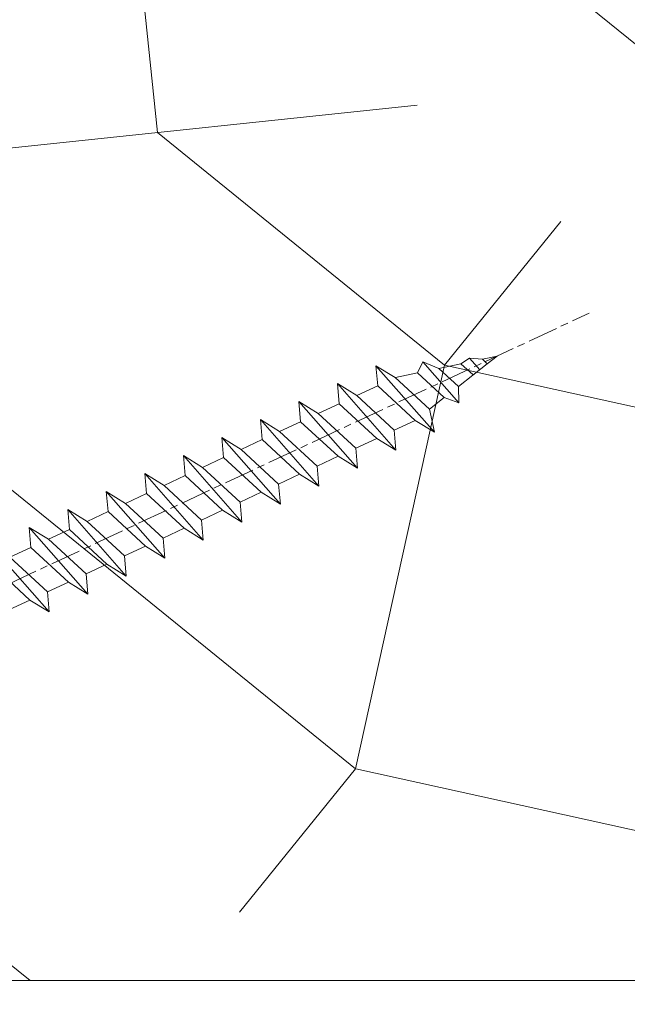
# Model space of a CAD drawing. Units: millimetres. Extents: x 0 to 440, y -14 to 617.
# Drawn here: x 173 to 185, y 440 to 459 of the extents above; entities that cross this region are included whole.
import ezdxf

# ---------------------------------------------------------------- set-up
doc = ezdxf.new("R2010")
doc.units = ezdxf.units.MM
doc.header["$PDMODE"] = 2
doc.header["$PDSIZE"] = 10
doc.linetypes.add('AM_ISO08W050', pattern=[18, 12, -1.5, 3, -1.5])
for name, color, linetype, lineweight in [('AEL-AM_7', 4, 'AM_ISO08W050', 18), ('AM_2', 6, 'Continuous', 20), ('AM_5', 3, 'Continuous', 20), ('Contour principale', 30, 'Continuous', 15), ('Contour secondaire', 5, 'Continuous', 9)]:
    doc.layers.add(name, color=color, linetype=linetype, lineweight=lineweight)
doc.styles.get("Standard").update_dxf_attribs({"font": 'arial.ttf'})
doc.dimstyles.new('MAL-ISO$0', dxfattribs={"dimtxt": 3, "dimasz": 3, "dimexe": 1, "dimexo": 1, "dimgap": 1.5, "dimtad": 1, "dimtxsty": 'Standard', "dimcen": 0, "dimclrd": 256, "dimclre": 256, "dimclrt": 3, "dimadec": 1, "dimazin": 2, "dimtp": 0.1, "dimtm": 0.1, "dimtfac": 0.71, "dimtmove": 0, "dimatfit": 3, "dimfxl": 1, "dimlwd": -1, "dimlwe": -1, "dimarcsym": 1})

# ---------------------------------------------------------------- blocks, each defined once
blk = doc.blocks.new('*D32')
at = {"layer": 'AM_5', "transparency": 16777216}
for p, q in [((57.13758360018971, 439.2625962155494), (57.13758360018971, 376.4657806449932)), ((382.1564624602834, 439.2626020846988), (382.1564624602834, 376.4657806449932)), ((379.1564624602834, 377.4657806449932), (60.13758360018971, 377.4657806449932))]:
    blk.add_line(p, q, dxfattribs=at)
for points in [[(60.13758360018971, 377.9657806449932), (60.13758360018971, 376.9657806449932), (57.13758360018971, 377.4657806449932)], [(379.1564624602834, 377.9657806449932), (379.1564624602834, 376.9657806449932), (382.1564624602834, 377.4657806449932)]]:
    blk.add_solid(points, dxfattribs=at)
at = {"layer": 'Defpoints', "color": 0, "transparency": 16777216}
for p in [(57.13758360018971, 440.2625962155494), (382.1564624602834, 440.2626020846988), (57.13758360018971, 377.4657806449932)]:
    blk.add_point(p, dxfattribs=at)
at = {"layer": 'AM_5', "color": 3, "transparency": 16777216, "insert": (219.6470230302365, 381.5878815999727), "char_height": 4, "attachment_point": 5}
blk.add_mtext('Largeur Fond de Feuillure = LS + LSF - 7 (1853)', dxfattribs=at)
blk = doc.blocks.new('*D38')
at = {"layer": 'AM_5', "transparency": 16777216}
for p, q in [((58.13758948028578, 439.26259624362), (58.13759032507575, 388.9671451745254)), ((222.6470230517526, 439.2625992266267), (222.6470234741476, 414.1148735821714)), ((222.6470237610341, 397.0347890130636), (222.6470238965426, 388.967147937716)), ((61.1375903082792, 389.967145224915), (219.6470238797461, 389.9671478873264))]:
    blk.add_line(p, q, dxfattribs=at)
for points in [[(61.13759029988093, 390.467145224915), (61.13759031667747, 389.467145224915), (58.1375903082792, 389.9671451745254)], [(219.6470238713478, 390.4671478873264), (219.6470238881443, 389.4671478873264), (222.6470238797461, 389.967147937716)]]:
    blk.add_solid(points, dxfattribs=at)
at = {"layer": 'Defpoints', "color": 0, "transparency": 16777216}
for p in [(58.13758946348923, 440.26259624362), (222.6470230349561, 440.2625992266267), (222.6470238797461, 389.967147937716)]:
    blk.add_point(p, dxfattribs=at)
at = {"layer": 'AM_5', "color": 3, "transparency": 16777216, "insert": (140.3923070250869, 394.0892475111003), "char_height": 4, "attachment_point": 5, "rotation": 9.623713195174826e-07}
blk.add_mtext('{\\fArial Black|b1|i0|c0|p34;\\C1;Largeur Service : LS (930)}', dxfattribs=at)
blk = doc.blocks.new('*D33')
at = {"layer": 'AM_5', "transparency": 16777216}
for p, q in [((94.12560915457293, 424.7745690387946), (94.12560802160924, 492.1173484825605)), ((345.1684377345829, 424.7745763520301), (345.1684366016192, 492.1173527060632)), ((97.12560803843307, 491.117348533032), (342.1684366184431, 491.1173526555917))]:
    blk.add_line(p, q, dxfattribs=at)
for points in [[(97.12560803002116, 491.617348533032), (97.12560804684499, 490.617348533032), (94.12560803843307, 491.1173484825605)], [(342.1684366100312, 491.6173526555917), (342.168436626855, 490.6173526555917), (345.1684366184431, 491.1173527060632)]]:
    blk.add_solid(points, dxfattribs=at)
at = {"layer": 'Defpoints', "color": 0, "transparency": 16777216}
for p in [(345.1684366336299, 491.1173526953895), (94.12560918450117, 423.7745690358839), (345.1684377645111, 423.7745763413565)]:
    blk.add_point(p, dxfattribs=at)
at = {"layer": 'AM_5', "color": 3, "transparency": 16777216, "insert": (220.2291099017281, 495.2394515590843), "char_height": 4, "attachment_point": 5, "rotation": 9.639346397879344e-07}
blk.add_mtext('Largeur passage Réel = LS + LSF - 155 (1705)', dxfattribs=at)
blk = doc.blocks.new('dtzb')
at = {"layer": 'AEL-AM_7', "color": 5}
blk.add_line((-26.88981661018624, -12.53892741162053), (444.7390526915697, 207.385226149152), dxfattribs=at)
at = {"layer": 'AM_2', "color": 5, "linetype": 'Continuous'}
for p, q in [((376.4956925260049, 183.6286440300428), (378.6566154994216, 187.9993868090351)), ((378.6566154994216, 187.9993868090351), (385.0198895540234, 185.4353318736794)), ((392.9074884914007, 171.7868636386374), (378.6566154994216, 187.9993868090351)), ((393.7649723990035, 187.288836057789), (397.247868022896, 189.4780350430774)), ((401.2586306417506, 184.915186014925), (397.247868022896, 189.4780350430774)), ((397.247868022896, 189.4780350430774), (402.289169427022, 189.0955239014256)), ((408.20600522311, 190.3495863383541), (402.289169427022, 189.0955239014256)), ((402.289169427022, 189.0955239014256), (404.2675887616497, 187.2688640558881)), ((408.20600522311, 190.3495863383541), (404.2675887616497, 187.2688640558881)), ((383.2822951963317, 160.1079671036241), (360.0653629759472, 186.5207385747017)), ((360.0653629759472, 186.5207385747017), (367.711782880142, 181.8109883424149)), ((360.7478983011242, 178.5636756328422), (360.0653629759472, 186.5207385747017)), ((393.7649723990035, 187.288836057789), (385.0198895540234, 185.4353318736794)), ((385.0198895540234, 185.4353318736794), (392.7726583052572, 178.2772582118305)), ((404.2675887616497, 187.2688640558881), (392.7726583052572, 178.2772582118305)), ((398.5936375158053, 182.8305655055119), (393.7649723990035, 187.288836057789)), ((367.711782880142, 181.8109883424149), (381.2777278442081, 169.2856523674818)), ((376.4956925260049, 183.6286440300428), (367.7506096810248, 181.7751398459332)), ((387.0987070594128, 173.8389596614543), (376.4956925260049, 183.6286440300428)), ((344.7714190706756, 179.389055408039), (352.4178389748704, 174.6793051757522)), ((345.4539544005092, 171.4319924655974), (344.7714190706756, 179.389055408039)), ((367.9883512910601, 152.9762839363793), (344.7714190706756, 179.389055408039)), ((360.7478983011242, 178.5636756328422), (352.4178389748704, 174.6793051757522)), ((375.6358752921369, 164.8177173353288), (360.7478983011242, 178.5636756328422)), ((392.7726583052572, 178.2772582118305), (392.9074884914007, 171.7868636386374)), ((352.6944073857885, 145.8446007694256), (329.477475165404, 172.2573722413763)), ((330.160010490581, 164.3003092989347), (329.477475165404, 172.2573722413763)), ((329.477475165404, 172.2573722413763), (337.1238950742554, 167.5476220087985)), ((352.4178389748704, 174.6793051757522), (367.3058159658831, 160.9333468785298)), ((387.0987070594128, 173.8389596614543), (381.2777278442081, 169.2856523674818)), ((387.0987070594128, 173.8389596614543), (392.9074884914007, 171.7868636386374)), ((345.4539544005092, 171.4319924655974), (337.1238950742554, 167.5476220087985)), ((360.3419313868653, 157.6860341686661), (345.4539544005092, 171.4319924655974)), ((381.2777278442081, 169.2856523674818), (383.2822951963317, 160.1079671036241)), ((314.1835312554758, 165.1256890738405), (321.8299511643272, 160.4159388421358)), ((314.8660665853095, 157.168626131981), (314.1835312554758, 165.1256890738405)), ((337.4004634805169, 138.7129176027629), (314.1835312554758, 165.1256890738405)), ((330.160010490581, 164.3003092989347), (321.8299511643272, 160.4159388421358)), ((345.0479874769371, 150.5543510017123), (330.160010490581, 164.3003092989347)), ((337.1238950742554, 167.5476220087985), (352.0118720606115, 153.8016637118671)), ((375.6358752921369, 164.8177173353288), (367.3058159658831, 160.9333468785298)), ((375.6093082586449, 164.8516808107634), (375.4625860471424, 164.7369112340057)), ((375.6358752921369, 164.8177173353288), (383.2822951963317, 160.1079671036241)), ((321.8299511643272, 160.4159388421358), (336.7179281506833, 146.6699805446224)), ((367.3058159658831, 160.9333468785298), (367.9883512910601, 152.9762839363793)), ((322.1065195752453, 131.5812344358092), (298.8895873548609, 157.9940059071778)), ((299.5721226800379, 150.0369429653183), (298.8895873548609, 157.9940059071778)), ((298.8895873548609, 157.9940059071778), (306.5360072590556, 153.2842556751821)), ((314.8660665853095, 157.168626131981), (306.5360072590556, 153.2842556751821)), ((329.7540435716655, 143.4226678350497), (314.8660665853095, 157.168626131981)), ((360.3419313868653, 157.6860341686661), (352.0118720606115, 153.8016637118671)), ((360.3419313868653, 157.6860341686661), (367.9883512910601, 152.9762839363793)), ((306.5360072590556, 153.2842556751821), (321.4239842454117, 139.5382973776686)), ((352.0118720606115, 153.8016637118671), (352.6944073857885, 145.8446007694256)), ((283.5956434495893, 150.862322740224), (291.242063353784, 146.1525725079373)), ((284.2781787747663, 142.9052597983646), (283.5956434495893, 150.862322740224)), ((306.8125756653171, 124.4495512691465), (283.5956434495893, 150.862322740224)), ((299.5721226800379, 150.0369429653183), (291.242063353784, 146.1525725079373)), ((314.4600996710506, 136.2909846680959), (299.5721226800379, 150.0369429653183)), ((345.0479874769371, 150.5543510017123), (336.7179281506833, 146.6699805446224)), ((345.0479874769371, 150.5543510017123), (352.6944073857885, 145.8446007694256)), ((291.242063353784, 146.1525725079373), (306.1300403447967, 132.4066142110059)), ((336.7179281506833, 146.6699805446224), (337.4004634805169, 138.7129176027629)), ((268.3016995396611, 143.7306395735613), (275.9481194438558, 139.0208893412746)), ((268.9842348694947, 135.7735766317019), (268.3016995396611, 143.7306395735613)), ((291.5186317600455, 117.3178681021927), (268.3016995396611, 143.7306395735613)), ((284.2781787747663, 142.9052597983646), (275.9481194438558, 139.0208893412746)), ((299.1661557611224, 129.1593015014332), (284.2781787747663, 142.9052597983646)), ((329.7540435716655, 143.4226678350497), (321.4239842454117, 139.5382973776686)), ((329.7540435716655, 143.4226678350497), (337.4004634805169, 138.7129176027629)), ((275.9481194438558, 139.0208893412746), (290.8360964348685, 125.2749310440522)), ((321.4239842454117, 139.5382973776686), (322.1065195752453, 131.5812344358092)), ((276.2246878594306, 110.1861849349189), (253.0077556343895, 136.5989564066076)), ((253.6902909642231, 128.6418934647481), (253.0077556343895, 136.5989564066076)), ((253.0077556343895, 136.5989564066076), (260.6541755432409, 131.8892061743209)), ((268.9842348694947, 135.7735766317019), (260.6541755432409, 131.8892061743209)), ((268.9842348694947, 135.7735766317019), (260.6541755432409, 131.8892061743209)), ((283.8722118558508, 122.0276183341884), (268.9842348694947, 135.7735766317019)), ((314.4600996710506, 136.2909846680959), (306.1300403447967, 132.4066142110059)), ((314.4600996710506, 136.2909846680959), (322.1065195752453, 131.5812344358092)), ((237.7138117291179, 129.4672732399449), (245.3602316379693, 124.7575230076582)), ((238.3963470589515, 121.5102102980854), (237.7138117291179, 129.4672732399449)), ((260.9307439495024, 103.0545017682562), (237.7138117291179, 129.4672732399449)), ((260.6541755432409, 131.8892061743209), (275.5421525295969, 118.1432478773895)), ((299.1661557611224, 129.1593015014332), (290.8360964348685, 125.2749310440522)), ((299.1661557611224, 129.1593015014332), (306.8125756653171, 124.4495512691465)), ((306.1300403447967, 132.4066142110059), (306.8125756653171, 124.4495512691465)), ((253.6902909642231, 128.6418934647481), (245.3602316379693, 124.7575230076582)), ((268.5782679505792, 114.8959351672347), (253.6902909642231, 128.6418934647481)), ((290.8360964348685, 125.2749310440522), (291.5186317600455, 117.3178681021927)), ((222.4198678238463, 122.3355900732822), (230.0662877280411, 117.6258398407044)), ((223.1024031490233, 114.3785271308407), (222.4198678238463, 122.3355900732822)), ((245.6368000442308, 95.92281860130242), (222.4198678238463, 122.3355900732822)), ((238.3963470589515, 121.5102102980854), (230.0662877280411, 117.6258398407044)), ((253.284324040651, 107.7642520005429), (238.3963470589515, 121.5102102980854)), ((245.3602316379693, 124.7575230076582), (260.2482086243253, 111.0115647098246)), ((283.8722118558508, 122.0276183341884), (275.5421525295969, 118.1432478773895)), ((283.8722118558508, 122.0276183341884), (275.5421525295969, 118.1432478773895)), ((283.8722118558508, 122.0276183341884), (291.5186317600455, 117.3178681021927)), ((230.0662877280411, 117.6258398407044), (244.9542647143971, 103.8798815431619)), ((275.5421525295969, 118.1432478773895), (276.2246878594306, 110.1861849349189)), ((230.3428561389592, 88.79113543463973), (207.1259239139181, 115.2039069063285)), ((207.8084592437517, 107.2468439638578), (207.1259239139181, 115.2039069063285)), ((207.1259239139181, 115.2039069063285), (214.7723438227695, 110.4941566740417)), ((223.1024031490233, 114.3785271308407), (214.7723438227695, 110.4941566740417)), ((237.9903801353794, 100.6325688335892), (223.1024031490233, 114.3785271308407)), ((268.5782679505792, 114.8959351672347), (260.2482086243253, 111.0115647098246)), ((268.5782679505792, 114.8959351672347), (276.2246878594306, 110.1861849349189)), ((214.7723438227695, 110.4941566740417), (229.6603208091256, 96.7481983764992)), ((260.2482086243253, 111.0115647098246), (260.9307439495024, 103.0545017682562)), ((191.8319800086465, 108.0722237390546), (199.4783999174979, 103.3624735064768)), ((192.5145153384801, 100.1151607971951), (191.8319800086465, 108.0722237390546)), ((215.048912229031, 81.65945226768599), (191.8319800086465, 108.0722237390546)), ((207.8084592437517, 107.2468439638578), (199.4783999174979, 103.3624735064768)), ((222.6964362301078, 93.50088566692648), (207.8084592437517, 107.2468439638578)), ((253.284324040651, 107.7642520005429), (244.9542225953337, 103.879861902733)), ((253.284324040651, 107.7642520005429), (260.9307439495024, 103.0545017682562)), ((199.4783999174979, 103.3624735064768), (214.366376903854, 89.61651520954547)), ((244.9542647143971, 103.8798815431619), (245.6368000442308, 95.92281860130242)), ((199.7549683237594, 74.5277691010233), (176.5380361033749, 100.9405405721009)), ((177.2205714285519, 92.9834776302414), (176.5380361033749, 100.9405405721009)), ((176.5380361033749, 100.9405405721009), (184.1844560075697, 96.23079033981412)), ((192.5145153384801, 100.1151607971951), (184.1844560075697, 96.23079033981412)), ((207.4024923201796, 86.36920249997274), (192.5145153384801, 100.1151607971951)), ((237.9903801353794, 100.6325688335892), (229.6603208091256, 96.7481983764992)), ((237.9903801353794, 100.6325688335892), (245.6368000442308, 95.92281860130242)), ((184.4610244184878, 67.39608593406956), (161.2440921934467, 93.80885740543818)), ((161.9266275232803, 85.8517944635787), (161.2440921934467, 93.80885740543818)), ((161.2440921934467, 93.80885740543818), (168.8905121022981, 89.09910717315142)), ((184.1844560075697, 96.23079033981412), (199.0724329939258, 82.48483204288277)), ((229.6603208091256, 96.7481983764992), (230.3428561389592, 88.79113543463973)), ((177.2205714285519, 92.9834776302414), (168.8905121022981, 89.09910717315142)), ((192.108548414908, 79.23751933272797), (177.2205714285519, 92.9834776302414)), ((222.6964362301078, 93.50088566692648), (214.366376903854, 89.61651520954547)), ((222.6964362301078, 93.50088566692648), (230.3428561389592, 88.79113543463973)), ((145.9501482881751, 86.67717423848444), (153.5965681970265, 81.96742400619769)), ((146.6326836180087, 78.72011129662496), (145.9501482881751, 86.67717423848444)), ((169.1670805085596, 60.26440276740686), (145.9501482881751, 86.67717423848444)), ((168.8905121022981, 89.09910717315142), (183.7784890886542, 75.35314887592904)), ((207.4024923201796, 86.36920249997274), (199.0724329939258, 82.48483204288277)), ((207.4024923201796, 86.36920249997274), (215.048912229031, 81.65945226768599)), ((214.366376903854, 89.61651520954547), (215.048912229031, 81.65945226768599)), ((161.9266275232803, 85.8517944635787), (153.5965681970265, 81.96742400619769)), ((161.9266275232803, 85.8517944635787), (153.5965681970265, 81.96742400619769)), ((176.8146045096364, 72.10583616606527), (161.9266275232803, 85.8517944635787)), ((199.0724329939258, 82.48483204288277), (199.7549683237594, 74.5277691010233)), ((153.873136603288, 53.13271960014754), (130.6562043829035, 79.54549107182174)), ((131.3387397080223, 71.58842812938019), (130.6562043829035, 79.54549107182174)), ((130.6562043829035, 79.54549107182174), (138.3026242917549, 74.83574083953499)), ((146.6326836180087, 78.72011129662496), (138.3026242917549, 74.83574083953499)), ((161.5206606043648, 64.97415299911154), (146.6326836180087, 78.72011129662496)), ((153.5965681970265, 81.96742400619769), (168.4845451833826, 68.22146570926634)), ((192.108548414908, 79.23751933272797), (183.7784890886542, 75.35314887592904)), ((192.108548414908, 79.23751933272797), (199.7549683237594, 74.5277691010233)), ((138.3026242917549, 74.83574083953499), (153.1906012734544, 61.08978254231261)), ((183.7784890886542, 75.35314887592904), (184.4610244184878, 67.39608593406956)), ((138.5791926980164, 46.0010364331938), (115.3622604729753, 72.41380790457697)), ((116.0447958027507, 64.4567449627175), (115.3622604729753, 72.41380790457697)), ((115.3622604729753, 72.41380790457697), (123.0086803818267, 67.70405767258126)), ((131.3387397080223, 71.58842812938019), (123.0086803818267, 67.70405767258126)), ((146.2267166943784, 57.84246983244884), (131.3387397080223, 71.58842812938019)), ((176.8146045096364, 72.10583616606527), (168.4845451833826, 68.22146570926634)), ((176.8146045096364, 72.10583616606527), (168.4845451833826, 68.22146570926634)), ((176.8146045096364, 72.10583616606527), (184.4610244184878, 67.39608593406956)), ((123.0086803818267, 67.70405767258126), (137.8966573681246, 53.95809937505328)), ((168.4845451833826, 68.22146570926634), (169.1670805085596, 60.26440276740686)), ((100.0683165676455, 65.28212473762323), (107.7147364764969, 60.57237450591856)), ((100.7508518974792, 57.32506179576376), (100.0683165676455, 65.28212473762323)), ((123.28524878803, 38.86935326653111), (100.0683165676455, 65.28212473762323)), ((116.0447958027507, 64.4567449627175), (107.7147364764969, 60.57237450591856)), ((130.9327727891068, 50.71078666548055), (116.0447958027507, 64.4567449627175)), ((161.5206606043648, 64.97415299911154), (153.1906012734544, 61.08978254231261)), ((161.5206606043648, 64.97415299911154), (169.1670805085596, 60.26440276740686)), ((107.7147364764969, 60.57237450591856), (122.602713462853, 46.82641620839058)), ((153.1906012734544, 61.08978254231261), (153.873136603288, 53.13271960014754)), ((84.77437266703055, 58.15044157096054), (92.42079257122532, 53.44069133895027)), ((85.45690798755095, 50.19337862908651), (84.77437266703055, 58.15044157096054)), ((107.9913048827584, 31.73767009957737), (84.77437266703055, 58.15044157096054)), ((100.7508518974792, 57.32506179576376), (92.42079257122532, 53.44069133895027)), ((115.6388288838352, 43.57910349881786), (100.7508518974792, 57.32506179576376)), ((146.2267166943784, 57.84246983244884), (137.8966152490611, 53.95807973404226)), ((146.2267166943784, 57.84246983244884), (153.873136603288, 53.13271960014754)), ((92.69736097748682, 24.60598693291467), (69.48042875710235, 51.01875840399225)), ((70.16296408227936, 43.06169546213277), (69.48042875710235, 51.01875840399225)), ((69.48042875710235, 51.01875840399225), (77.12684866129712, 46.3090081717055)), ((92.42079257122532, 53.44069133895027), (107.3087695529248, 39.69473304143685)), ((137.8966573681246, 53.95809937505328), (138.5791926980164, 46.0010364331938)), ((85.45690798755095, 50.19337862908651), (77.12684866129712, 46.3090081717055)), ((85.45690798755095, 50.19337862908651), (77.12684866129712, 46.3090081717055)), ((100.3448849785636, 36.44742033186412), (85.45690798755095, 50.19337862908651)), ((130.9327727891068, 50.71078666548055), (122.602713462853, 46.82641620839058)), ((130.9327727891068, 50.71078666548055), (138.5791926980164, 46.0010364331938)), ((54.18648485183076, 43.88707523732955), (61.83290475602553, 39.1773250050428)), ((54.86902018166438, 35.93001229547008), (54.18648485183076, 43.88707523732955)), ((77.40341707221523, 17.47430376537886), (54.18648485183076, 43.88707523732955)), ((70.16296408227936, 43.06169546213277), (61.83290475602553, 39.1773250050428)), ((85.05094107329205, 29.31573716520143), (70.16296408227936, 43.06169546213277)), ((77.12684866129712, 46.3090081717055), (92.01482565230981, 32.56304987477415)), ((115.6388288838352, 43.57910349881786), (107.3087695529248, 39.69473304143685)), ((115.6388288838352, 43.57910349881786), (123.28524878803, 38.86935326653111)), ((122.602713462853, 46.82641620839058), (123.28524878803, 38.86935326653111)), ((61.83290475602553, 39.1773250050428), (76.72088174703822, 25.43136670782042)), ((107.3087695529248, 39.69473304143685), (107.9913048827584, 31.73767009957737)), ((62.10947316694364, 10.34262059871617), (38.89254094655917, 36.75539207037582)), ((39.57507627173618, 28.79832912851634), (38.89254094655917, 36.75539207037582)), ((38.89254094655917, 36.75539207037582), (46.53896085541055, 32.04564183808907)), ((54.86902018166438, 35.93001229547008), (46.53896085541055, 32.04564183808907)), ((69.75699716802046, 22.18405399795665), (54.86902018166438, 35.93001229547008)), ((100.3448849785636, 36.44742033186412), (92.01482565230981, 32.56304987477415)), ((100.3448849785636, 36.44742033186412), (92.01482565230981, 32.56304987477415)), ((100.3448849785636, 36.44742033186412), (107.9913048827584, 31.73767009957737)), ((46.53896085541055, 32.04564183808907), (61.42693784176663, 18.29968354057564)), ((92.01482565230981, 32.56304987477415), (92.69736097748682, 24.60598693291467)), ((-9.642205279364134, 29.21105073885337), (17.76689448016987, 19.2349542794218)), ((23.59859703663096, 29.62370890371312), (31.24501694548235, 24.91395867142637)), ((24.28113236646459, 21.66664596185365), (23.59859703663096, 29.62370890371312)), ((46.81552926167205, 3.21093743205347), (23.59859703663096, 29.62370890371312)), ((39.57507627173618, 28.79832912851634), (31.24501694548235, 24.91395867142637)), ((39.57507627173618, 28.79832912851634), (31.24501694548235, 24.91395867142637)), ((54.46305325809226, 15.05237083100292), (39.57507627173618, 28.79832912851634)), ((85.05094107329205, 29.31573716520143), (76.72088174703822, 25.43136670782042)), ((85.05094107329205, 29.31573716520143), (92.69736097748682, 24.60598693291467)), ((-1.262597953071236, 3.66712716179245), (-11.98282014489814, 26.65671783387006)), ((31.24501694548235, 24.91395867142637), (46.13299393183843, 11.16800037362191)), ((76.72088174703822, 25.43136670782042), (77.40341707221523, 17.47430376537886)), ((24.28113236646459, 21.66664596185365), (19.20059148776636, 19.29755084220596)), ((39.16910935282067, 7.920687664340221), (24.28113236646459, 21.66664596185365)), ((69.75699716802046, 22.18405399795665), (61.42689571804658, 18.2996639001467)), ((69.75699716802046, 22.18405399795665), (77.40341707221523, 17.47430376537886)), ((26.42079956452653, 1.976053181319003), (18.4255327386345, 19.12195822228023)), ((61.42693784176663, 18.29968354057564), (62.10947316694364, 10.34262059871617)), ((54.46305325809226, 15.05237083100292), (46.13299393183843, 11.16800037362191)), ((54.46305325809226, 15.05237083100292), (46.13299393183843, 11.16800037362191)), ((54.46305325809226, 15.05237083100292), (62.10947316694364, 10.34262059871617)), ((39.16910935282067, 7.920687664340221), (27.12468389976129, 2.304279835701891)), ((39.16910935282067, 7.920687664340221), (46.81552926167205, 3.21093743205347)), ((46.13299393183843, 11.16800037362191), (46.81552926167205, 3.21093743205347)), ((-1.262597953071236, 3.66712716179245), (3.98103995337442, 6.112275676026911)), ((7.241237970025395, -0.8792415383104526), (3.98103995337442, 6.112275676026911)), ((16.17907301611558, -26.16285925232296), (26.15516947205469, 1.246240503718582)), ((1.997600063637947, -3.324390051962837), (7.241237970025395, -0.8792415383104526)), ((12.71782225086645, -26.31398072433149), (1.997600063637947, -3.324390051962837))]:
    blk.add_line(p, q, dxfattribs=at)
for centre, start, end in [((-10.28349304482981, 27.44912707425465), 70.00000000044706, 205.0000000000485), ((18.40818225029216, 20.99687794314741), 250.000000000447, 295.0000000001367), ((27.9170931372355, 0.6049527347604453), 115.0000000001367, 159.999999999984), ((14.41714935093478, -25.52157148336482), 205.0000000000485, 339.999999999984)]:
    blk.add_arc(centre, 1.875000000004213, start, end, dxfattribs=at)
blk = doc.blocks.new('Nouvelle parclose 23x18')
at = {"layer": 'Contour secondaire'}
h = blk.add_hatch(dxfattribs=at)
h.set_pattern_fill('352', color=5, scale=25.00015207522533, angle=180.0000006585504)
h.set_pattern_definition([(180.000000729053, (-1011.113328987423, -453.9378832730838), (-25.00015175711401, -25.00015239333664), [7.500045622567597, -17.50010645265772]), (180.000000729053, (-1011.113328971518, -455.1878908768451), (-25.00015175711401, -25.00015239333664), [7.500045622567597, -17.50010645265772]), (180.000000729053, (-1012.363336543468, -457.6879061002732), (-25.00015175711401, -25.00015239333664), [5.000030415045065, -20.00012166018026]), (180.000000729053, (-1013.613344115418, -460.1879213237012), (-25.00015175711401, -25.00015239333664), [3.750022811283798, -21.25012926394152]), (180.000000729053, (-1013.613344083607, -462.6879365312238), (-25.00015175711401, -25.00015239333664), [2.500015207522532, -22.50013686770279]), (180.000000729053, (-1007.363306032989, -465.1879516592185), (-25.00015175711401, -25.00015239333664), [1.250007603761266, -6.250038018806331, 1.250007603761266, -16.25009884889646]), (180.000000729053, (-1011.113328828368, -466.4379593106964), (-25.00015175711401, -25.00015239333664), [1.250007603761266, -10.00006083009013, 3.750022811283798, -10.00006083009013]), (180.000000729053, (-1016.113359227507, -467.68796697808), (-25.00015175711401, -25.00015239333664), [1.250007603761266, -1.250007603761266, 1.250007603761266, -21.25012926394152]), (180.000000729053, (-1014.86335160784, -468.9379745659356), (-25.00015175711401, -25.00015239333664), [1.250007603761266, -23.75014447146405]), (180.000000729053, (-1013.613343972268, -471.4379897575527), (-25.00015175711401, -25.00015239333664), [3.750022811283798, -21.25012926394152]), (180.000000729053, (-1013.613343940457, -473.9380049650752), (-25.00015175711401, -25.00015239333664), [5.000030415045065, -20.00012166018026]), (180.000000729053, (-1012.363336304884, -476.4380201566921), (-25.00015175711401, -25.00015239333664), [6.250038018806331, -7.500045622567597, 1.250007603761266, -10.00006083009013]), (270.0000007290529, (-1002.363275665661, -461.4379287843124), (25.00015239333664, -25.00015175711401), [1.250007603761266, -2.500015207522532, 6.250038018806331, -15.00009124513519]), (270.0000007290529, (-1003.613283237611, -463.9379440077405), (25.00015239333664, -25.00015175711401), [1.250007603761266, -1.250007603761266, 3.750022811283798, -18.75011405641899]), (270.0000007290529, (-1004.863290714128, -473.9380048537362), (25.00015239333664, -25.00015175711401), [2.500015207522532, -22.50013686770279]), (270.0000007290529, (-1006.113298445134, -463.9379440395517), (25.00015239333664, -25.00015175711401), [5.000030415045065, -7.500045622567597, 1.250007603761266, -11.25006843385139]), (270.0000007290529, (-1007.363305873934, -477.6880276968312), (25.00015239333664, -25.00015175711401), [1.250007603761266, -23.75014447146405]), (270.0000007290529, (-1008.613313636751, -465.1879516751241), (25.00015239333664, -25.00015175711401), [3.750022811283798, -21.25012926394152]), (270.0000007290529, (-1011.113328828368, -466.4379593106964), (25.00015239333664, -25.00015175711401), [2.500015207522532, -22.50013686770279]), (270.0000007290529, (-1013.61334403589, -466.4379593425076), (25.00015239333664, -25.00015175711401), [1.250007603761266, -3.750022811283798, 3.750022811283798, -16.25009884889646]), (270.0000007290529, (-1014.863351623746, -467.6879669621743), (25.00015239333664, -25.00015175711401), [1.250007603761266, -23.75014447146405]), (270.0000007290529, (-1016.113359291129, -462.6879365630349), (25.00015239333664, -25.00015175711401), [3.500021290531546, -21.50013078469378]), (270.0000007290529, (-1017.363366958513, -457.6879061638954), (25.00015239333664, -25.00015175711401), [2.500015207522532, -22.50013686770279]), (270.0000007290529, (-1019.863382038791, -467.6879670257966), (25.00015239333664, -25.00015175711401), [1.250007603761266, -23.75014447146405]), (270.0000007290529, (-1022.363397262219, -466.4379594538465), (25.00015239333664, -25.00015175711401), [3.750022811283798, -21.25012926394152]), (270.0000007290529, (-1024.863412469741, -466.4379594856575), (25.00015239333664, -25.00015175711401), [3.750022811283798, -21.25012926394152]), (225.000000729053, (-1021.113389785702, -456.4378986078509), (3.181113136546959e-07, -25.00015207570095), [1.767760753239183, -1.767760753239183, 1.767760753239183, -30.05227185712855]), (225.000000729053, (-1016.113359291129, -462.6879365630349), (3.181113136546959e-07, -25.00015207570095), [3.535521506478366, -31.82003261036773]), (225.000000729053, (-1006.113298301984, -475.188012473403), (3.181113136546959e-07, -25.00015207570095), [3.535521506478366, -31.82003261036773]), (225.000000729053, (-1011.113328796556, -468.937974518219), (3.181113136546959e-07, -25.00015207570095), [3.535521506478366, -31.82003261036773]), (225.000000729053, (-1012.36333646394, -463.9379441190795), (3.181113136546959e-07, -25.00015207570095), [3.535521506478366, -31.82003261036773]), (225.000000729053, (-1019.86338215013, -458.9379137994677), (3.181113136546959e-07, -25.00015207570095), [3.535521506478366, -31.82003261036773]), (225.000000729053, (-1017.363366926702, -460.1879213714179), (3.181113136546959e-07, -25.00015207570095), [5.303332260021699, -30.0522218568244]), (225.000000729053, (-1009.863321160984, -471.4379897098358), (3.181113136546959e-07, -25.00015207570095), [1.767760753239183, -33.58779336360691]), (225.000000729053, (-1008.613313525412, -473.9380049014529), (3.181113136546959e-07, -25.00015207570095), [1.767760753239183, -33.58779336360691]), (225.000000729053, (-1018.613374355502, -473.9380050286974), (3.181113136546959e-07, -25.00015207570095), [1.767760753239183, -33.58779336360691]), (225.000000729053, (-1008.613313684467, -461.4379288638402), (3.181113136546959e-07, -25.00015207570095), [1.767760753239183, -33.58779336360691]), (225.000000729053, (-1022.363397214502, -470.1879822651304), (3.181113136546959e-07, -25.00015207570095), [1.767760753239183, -33.58779336360691]), (225.000000729053, (-1013.613344019985, -467.6879669462688), (3.181113136546959e-07, -25.00015207570095), [1.767760753239183, -33.58779336360691]), (225.000000729053, (-1016.113359195696, -470.1879821856025), (3.181113136546959e-07, -25.00015207570095), [1.767760753239183, -33.58779336360691]), (315.000000729053, (-1014.863351655557, -465.1879517546517), (25.00015207570095, 3.181113136546959e-07), [1.767760753239183, -1.767760753239183, 5.303332260021699, -26.51670035034604]), (315.000000729053, (-1018.613374466841, -465.1879518023686), (25.00015207570095, 3.181113136546959e-07), [1.767760753239183, -33.58779336360691]), (315.000000729053, (-1018.61337457818, -456.4378985760397), (25.00015207570095, 3.181113136546959e-07), [1.767760753239183, -33.58779336360691]), (315.000000729053, (-1013.613344083607, -462.6879365312238), (25.00015207570095, 3.181113136546959e-07), [1.767760753239183, -33.58779336360691]), (315.000000729053, (-1017.363366831268, -467.6879669939855), (25.00015207570095, 3.181113136546959e-07), [1.767760753239183, -33.58779336360691]), (315.000000729053, (-1011.11332889199, -461.4379288956514), (25.00015207570095, 3.181113136546959e-07), [1.767760753239183, -33.58779336360691]), (315.000000729053, (-1021.11338972208, -461.4379290228959), (25.00015207570095, 3.181113136546959e-07), [1.767760753239183, -33.58779336360691]), (315.000000729053, (-1003.613283364856, -453.9378831776504), (25.00015207570095, 3.181113136546959e-07), [1.767760753239183, -33.58779336360691]), (315.000000729053, (-1004.863290952711, -455.1878907973171), (25.00015207570095, 3.181113136546959e-07), [3.535521506478366, -31.82003261036774]), (315.000000729053, (-1006.113298540567, -456.4378984169841), (25.00015207570095, 3.181113136546959e-07), [3.535521506478366, -31.82003261036774]), (315.000000729053, (-1008.61331374809, -456.4378984487952), (25.00015207570095, 3.181113136546959e-07), [3.535521506478366, -31.82003261036774]), (315.000000729053, (-1009.86332132004, -458.9379136722231), (25.00015207570095, 3.181113136546959e-07), [3.535521506478366, -31.82003261036774]), (315.000000729053, (-1019.863382022885, -468.9379746295578), (25.00015207570095, 3.181113136546959e-07), [3.535521506478366, -31.82003261036774]), (315.000000729053, (-1024.863412596986, -456.4378986555674), (25.00015207570095, 3.181113136546959e-07), [3.535521506478366, -31.82003261036774]), (315.000000729053, (-1026.113419946258, -476.4380203316534), (25.00015207570095, 3.181113136546959e-07), [3.535521506478366, -31.82003261036774]), (315.000000729053, (-1026.113419978069, -473.9380051241308), (25.00015207570095, 3.181113136546959e-07), [3.535521506478366, -31.82003261036774]), (315.000000729053, (-1023.613404786453, -472.6879974885584), (25.00015207570095, 3.181113136546959e-07), [3.535521506478366, -31.82003261036774]), (315.000000729053, (-1006.113298333795, -472.6879972658805), (25.00015207570095, 3.181113136546959e-07), [5.303332260021699, -30.0522218568244]), (315.000000729053, (-1022.363397214502, -470.1879822651304), (25.00015207570095, 3.181113136546959e-07), [5.303332260021699, -30.0522218568244]), (206.565051929053, (-1008.613313477695, -477.6880277127367), (-25.00015207522769, -3.281129893027127e-07), [2.795017002010192, -53.10702247353126]), (206.565051929053, (-1008.613313636751, -465.1879516751241), (-25.00015207522769, -3.281129893027127e-07), [2.795017002010192, -53.10702247353126]), (206.565051929053, (-1011.11332874884, -472.6879973295028), (-25.00015207522769, -3.281129893027127e-07), [2.795017002010192, -53.10702247353126]), (206.565051929053, (-1018.613374594085, -455.1878909722785), (-25.00015207522769, -3.281129893027127e-07), [2.795017002010192, -53.10702247353126]), (206.565051929053, (-1017.363366958513, -457.6879061638954), (-25.00015207522769, -3.281129893027127e-07), [2.795017002010192, -53.10702247353126]), (206.565051929053, (-1009.863321272323, -462.687936483507), (-25.00015207522769, -3.281129893027127e-07), [2.795017002010192, -53.10702247353126]), (206.565051929053, (-1009.863321113267, -475.1880125211196), (-25.00015207522769, -3.281129893027127e-07), [2.795017002010192, -53.10702247353126]), (206.565051929053, (-1017.363366831268, -467.6879669939855), (-25.00015207522769, -3.281129893027127e-07), [5.590034004020383, -50.31200547152107]), (243.434949549053, (-1017.363366783552, -471.4379898052694), (3.168363424249253e-07, -25.00015207522768), [2.795017002010191, -53.10702247353125]), (243.434949549053, (-1021.113389690269, -463.9379442304185), (3.168363424249253e-07, -25.00015207522768), [2.795017002010191, -53.10702247353125]), (243.434949549053, (-1008.613313589034, -468.9379744864078), (3.168363424249253e-07, -25.00015207522768), [2.795017002010191, -53.10702247353125]), (243.434949549053, (-1003.613283158083, -470.1879820265469), (3.168363424249253e-07, -25.00015207522768), [2.795017002010191, -53.10702247353125]), (243.434949549053, (-1018.613374466841, -465.1879518023686), (3.168363424249253e-07, -25.00015207522768), [2.795017002010191, -53.10702247353125]), (243.434949549053, (-1016.113359259318, -465.1879517705574), (3.168363424249253e-07, -25.00015207522768), [2.795017002010191, -53.10702247353125]), (243.434949549053, (-1006.113298381511, -468.9379744545967), (3.168363424249253e-07, -25.00015207522768), [5.590034004020382, -50.31200547152106]), (243.434949549053, (-1024.863412549269, -460.1879214668512), (3.168363424249253e-07, -25.00015207522768), [5.590034004020382, -50.31200547152106]), (243.434949549053, (-1022.363397325841, -461.4379290388015), (3.168363424249253e-07, -25.00015207522768), [5.590034004020382, -50.31200547152106]), (296.565051929053, (-1002.363275713378, -457.6879059730286), (3.281129976294361e-07, -25.00015207522768), [2.795017002010191, -53.10702247353125]), (296.565051929053, (-1002.363275538416, -471.4379896144026), (3.281129976294361e-07, -25.00015207522768), [2.795017002010191, -53.10702247353125]), (296.565051929053, (-1007.363306176139, -453.9378832253671), (3.281129976294361e-07, -25.00015207522768), [2.795017002010191, -53.10702247353125]), (296.565051929053, (-1004.863290682317, -476.4380200612586), (3.281129976294361e-07, -25.00015207522768), [2.795017002010191, -53.10702247353125]), (296.565051929053, (-1007.363306080706, -461.4379288479347), (3.281129976294361e-07, -25.00015207522768), [2.795017002010191, -53.10702247353125]), (296.565051929053, (-1012.36333646394, -463.9379441190795), (3.281129976294361e-07, -25.00015207522768), [2.795017002010191, -53.10702247353125]), (296.565051929053, (-1014.86335160784, -468.9379745659356), (3.281129976294361e-07, -25.00015207522768), [2.795017002010191, -53.10702247353125]), (296.565051929053, (-1003.613283301233, -458.9379135926955), (-7.710600229090315e-06, -25.00015609458443), [2.795017002010191, -53.10702247353125]), (296.565051929053, (-1009.863321272323, -462.687936483507), (3.281129976294361e-07, -25.00015207522768), [2.795017002010191, -53.10702247353125]), (296.565051929053, (-1017.363366926702, -460.1879213714179), (3.281129976294361e-07, -25.00015207522768), [2.795017002010191, -53.10702247353125]), (296.565051929053, (-1019.863382102413, -462.6879366107515), (3.281129976294361e-07, -25.00015207522768), [2.795017002010191, -53.10702247353125]), (296.565051929053, (-1024.863412422025, -470.1879822969414), (3.281129976294361e-07, -25.00015207522768), [2.795017002010191, -53.10702247353125]), (296.565051929053, (-1006.113298270172, -477.6880276809256), (3.281129976294361e-07, -25.00015207522768), [2.795017002010191, -53.10702247353125]), (296.565051929053, (-1002.363275474794, -476.4380200294476), (3.281129976294361e-07, -25.00015207522768), [5.590034004020382, -50.31200547152106]), (296.565051929053, (-1006.113298508756, -458.9379136245066), (3.281129976294361e-07, -25.00015207522768), [5.590034004020382, -50.31200547152106]), (333.4349495490529, (-1002.363275745189, -455.1878907655061), (25.00015207522768, 3.16836334098202e-07), [2.795017002010192, -53.10702247353127]), (333.4349495490529, (-1023.613405025036, -453.9378834321394), (25.00015207522768, 3.16836334098202e-07), [2.795017002010192, -53.10702247353127]), (333.4349495490529, (-1022.363397262219, -466.4379594538465), (25.00015207522768, 3.16836334098202e-07), [2.795017002010192, -53.10702247353127]), (333.4349495490529, (-1012.363336543468, -457.6879061002732), (25.00015207522768, 3.16836334098202e-07), [2.795017002010192, -53.10702247353127]), (333.4349495490529, (-1011.113328971518, -455.1878908768451), (25.00015207522768, 3.16836334098202e-07), [2.795017002010192, -53.10702247353127]), (333.4349495490529, (-1013.613344115418, -460.1879213237012), (25.00015207522768, 3.16836334098202e-07), [2.795017002010192, -53.10702247353127]), (333.4349495490529, (-1021.113389547119, -475.1880126642698), (25.00015207522768, 3.16836334098202e-07), [2.795017002010192, -53.10702247353127]), (333.4349495490529, (-1023.613404738736, -476.4380202998422), (25.00015207522768, 3.16836334098202e-07), [5.590034004020384, -50.31200547152108])])
h.paths.add_polyline_path([(-2.842170943040401e-14, 9.00000352644713), (8.398046702495776e-09, 1.499999990371123), (1.500000027870612, 1.499999968760221), (1.500000019472452, -2.16110151995963e-08), (10.50007863562854, 7.074505958826194e-06), (11.50007077205922, 1.0000078629256), (11.49999999999989, 9.000003526447642)])
at = {"layer": 'Contour principale'}
blk.add_lwpolyline([(-4.831690603168681e-13, 9.00000352644713), (11.49999999999989, 9.000003526447642), (11.50007077205922, 1.0000078629256), (10.50007863562854, 7.074505958826194e-06), (1.500000019472452, -2.16110151995963e-08), (1.500000027870612, 1.499999968760221), (8.398046702495776e-09, 1.499999990371123), (-2.842170943040401e-14, 9.00000352644713)], dxfattribs=at)
at = {"layer": 'Contour secondaire', "xscale": -0.05000030415043834, "yscale": 0.05000030415043834, "zscale": 0.05000030415043834, "rotation": 7.050253288467836e-08}
blk.add_blockref('dtzb', (10.6616361503558, 2.874235245588977), dxfattribs=at)

msp = doc.modelspace()

# ---------------------------------------------------------------- hatches: boundary and pattern name
at = {"layer": 'Contour secondaire'}
h = msp.add_hatch(dxfattribs=at)
h.set_pattern_fill('352', color=5, scale=73.33, angle=51.00000096237132)
h.set_pattern_definition([(51.00000103287191, (-789.0495541329149, 11.53751339680912), (-10.84005093719259, 103.1361774339105), [21.999, -51.331]), (51.00000103287191, (-791.8989598421924, 13.84491655922739), (-10.84005093719259, 103.1361774339105), [21.999, -51.331]), (51.00000103287191, (-795.2903680983295, 21.30912859334012), (-10.84005093719259, 103.1361774339105), [14.666, -58.664]), (51.00000103287191, (-798.6817763544668, 28.77334062745376), (-10.84005093719259, 103.1361774339105), [10.9995, -62.33049999999999]), (51.00000103287191, (-804.380587773022, 33.38814695228984), (-10.84005093719259, 103.1361774339105), [7.333, -65.997]), (51.00000103287191, (-821.616415003667, 23.75592473073857), (-10.84005093719259, 103.1361774339105), [3.6665, -18.3325, 3.6665, -47.6645]), (51.00000103287191, (-817.5436112256907, 34.61154502098907), (-10.84005093719259, 103.1361774339105), [3.6665, -29.332, 10.9995, -29.332]), (51.00000103287191, (-811.1634042852966, 48.31657102051713), (-10.84005093719259, 103.1361774339105), [3.6665, -3.6665, 3.6665, -62.33049999999999]), (51.00000103287191, (-816.3202131569919, 47.77456847365693), (-10.84005093719259, 103.1361774339105), [3.6665, -69.6635]), (51.00000103287191, (-824.3264277379649, 49.53996908921545), (-10.84005093719259, 103.1361774339105), [10.9995, -62.33049999999999]), (51.00000103287191, (-830.0252391565202, 54.15477541405107), (-10.84005093719259, 103.1361774339105), [14.666, -58.664]), (51.00000103287191, (-838.0314537374934, 55.92017602960959), (-10.84005093719259, 103.1361774339105), [18.3325, -21.999, 3.6665, -29.332]), (141.0000010328719, (-822.2978105255061, 5.436092406374428), (-103.1361774339105, -10.84005093719257), [3.6665, -7.333, 18.3325, -43.998]), (141.0000010328719, (-825.6892187816431, 12.90030444048671), (-103.1361774339105, -10.84005093719257), [3.6665, -3.6665, 10.9995, -54.9975]), (141.0000010328719, (-846.1770612934458, 34.20893544910859), (-103.1361774339105, -10.84005093719257), [7.333, -65.997]), (141.0000010328719, (-821.0744124568073, 18.59911585904229), (-103.1361774339105, -10.84005093719257), [14.666, -21.999, 3.6665, -32.9985]), (141.0000010328719, (-850.1104720964427, 46.82995635491716), (-103.1361774339105, -10.84005093719257), [3.6665, -69.6635]), (141.0000010328719, (-819.3090118412488, 26.60533044001568), (-103.1361774339105, -10.84005093719257), [10.9995, -62.33049999999999]), (141.0000010328719, (-817.5436112256907, 34.61154502098907), (-103.1361774339105, -10.84005093719257), [7.333, -65.997]), (141.0000010328719, (-812.9288049008546, 40.31035643954374), (-103.1361774339105, -10.84005093719257), [3.6665, -10.9995, 10.9995, -47.6645]), (141.0000010328719, (-813.4708074477144, 45.46716531123957), (-103.1361774339105, -10.84005093719257), [3.6665, -69.6635]), (141.0000010328719, (-799.7657814481861, 39.08695837084542), (-103.1361774339105, -10.84005093719257), [10.2662, -63.0638]), (141.0000010328719, (-786.0607554486578, 32.70675143045082), (-103.1361774339105, -10.84005093719257), [7.333, -65.997]), (141.0000010328719, (-804.2411947980427, 56.86478814834982), (-103.1361774339105, -10.84005093719257), [3.6665, -69.6635]), (141.0000010328719, (-796.776982763929, 60.25619640448713), (-103.1361774339105, -10.84005093719257), [10.9995, -62.33049999999999]), (141.0000010328719, (-792.1621764390932, 65.95500782304225), (-103.1361774339105, -10.84005093719257), [10.9995, -62.33049999999999]), (96.0000010328717, (-776.2891402521263, 38.94756539586569), (-56.98811418663573, 46.14806324923693), [5.185164299999997, -5.185164299999997, 5.185164299999997, -88.14878760145994]), (96.0000010328717, (-799.7657814481861, 39.08695837084542), (-56.98811418663573, 46.14806324923693), [10.37032859999999, -93.33395190145994]), (96.0000010328717, (-846.7190638403054, 39.36574432080397), (-56.98811418663573, 46.14806324923693), [10.37032859999999, -93.33395190145994]), (96.0000010328717, (-823.2424226442458, 39.2263513458247), (-56.98811418663573, 46.14806324923693), [10.37032859999999, -93.33395190145994]), (96.0000010328717, (-809.5373966447175, 32.84614440543055), (-56.98811418663573, 46.14806324923693), [10.37032859999999, -93.33395190145994]), (96.0000010328717, (-784.2953548330995, 40.71296601142376), (-56.98811418663573, 46.14806324923693), [10.37032859999999, -93.33395190145994]), (96.0000010328717, (-791.7595668672129, 37.3215577552869), (-56.98811418663573, 46.14806324923693), [15.55563955999999, -88.14864094145994]), (96.0000010328717, (-831.2486372252188, 40.99175196138322), (-56.98811418663573, 46.14806324923693), [5.185164299999997, -98.51911620145994]), (96.0000010328717, (-839.2548518061919, 42.75715257694128), (-56.98811418663573, 46.14806324923693), [5.185164299999997, -98.51911620145994]), (96.0000010328717, (-820.7956265068483, 65.55239825116178), (-56.98811418663573, 46.14806324923693), [5.185164299999997, -98.51911620145994]), (96.0000010328717, (-810.7607947134161, 19.68312095276178), (-56.98811418663573, 46.14806324923693), [5.185164299999997, -98.51911620145994]), (96.0000010328717, (-805.3251998917617, 67.17840589174057), (-56.98811418663573, 46.14806324923693), [5.185164299999997, -98.51911620145994]), (96.0000010328717, (-815.7782106101322, 42.61775960196201), (-56.98811418663573, 46.14806324923693), [5.185164299999997, -98.51911620145994]), (96.0000010328717, (-816.8622157038517, 52.93137734535321), (-56.98811418663573, 46.14806324923693), [5.185164299999997, -98.51911620145994]), (186.0000010328719, (-807.7719960291593, 40.85235898640349), (-46.14806324923693, -56.98811418663573), [5.185164299999988, -5.185164299999988, 15.55563955999998, -77.7783123414598]), (186.0000010328719, (-800.8497865419054, 49.40057611423663), (-46.14806324923693, -56.98811418663573), [5.185164299999988, -98.5191162014598]), (186.0000010328719, (-780.9039465769624, 33.24875397731012), (-46.14806324923693, -56.98811418663573), [5.185164299999988, -98.5191162014598]), (186.0000010328719, (-804.380587773022, 33.38814695228984), (-46.14806324923693, -56.98811418663573), [5.185164299999988, -98.5191162014598]), (186.0000010328719, (-808.8560011228783, 51.16597672979469), (-46.14806324923693, -56.98811418663573), [5.185164299999988, -98.5191162014598]), (186.0000010328719, (-806.1459883885805, 25.38193237131691), (-46.14806324923693, -56.98811418663573), [5.185164299999988, -98.5191162014598]), (186.0000010328719, (-787.6867630892366, 48.1771780455374), (-46.14806324923693, -56.98811418663573), [5.185164299999988, -98.5191162014598]), (186.0000010328719, (-802.8939731074224, -5.558920858855799), (-46.14806324923693, -56.98811418663573), [5.185164299999988, -98.5191162014598]), (186.0000010328719, (-803.4359756542822, -0.4021119871608789), (-46.14806324923693, -56.98811418663573), [10.37032859999998, -93.3339519014598]), (186.0000010328719, (-803.9779782011419, 4.754696884534496), (-46.14806324923693, -56.98811418663573), [10.37032859999998, -93.3339519014598]), (186.0000010328719, (-799.3631718763058, 10.45350830308962), (-46.14806324923693, -56.98811418663573), [10.37032859999998, -93.3339519014598]), (186.0000010328719, (-802.7545801324432, 17.91772033720326), (-46.14806324923693, -56.98811418663573), [10.37032859999998, -93.3339519014598]), (186.0000010328719, (-807.0906005073202, 59.17219131076763), (-46.14806324923693, -56.98811418663573), [10.37032859999998, -93.3339519014598]), (186.0000010328719, (-769.3669307648724, 47.49578252369884), (-46.14806324923693, -56.98811418663573), [10.37032859999998, -93.3339519014598]), (186.0000010328719, (-812.6500189508959, 87.26363883166277), (-46.14806324923693, -56.98811418663573), [10.37032859999998, -93.3339519014598]), (186.0000010328719, (-806.9512075323407, 82.64883250682715), (-46.14806324923693, -56.98811418663573), [10.37032859999998, -93.3339519014598]), (186.0000010328719, (-808.716608147899, 74.64261792585421), (-46.14806324923693, -56.98811418663573), [10.37032859999998, -93.3339519014598]), (186.0000010328719, (-841.0202524217502, 34.75093799596789), (-46.14806324923693, -56.98811418663573), [15.55563955999998, -88.1486409414598]), (186.0000010328719, (-805.3251998917617, 67.17840589174057), (-46.14806324923693, -56.98811418663573), [15.55563955999998, -88.1486409414598]), (77.56505223287192, (-847.8030689340249, 49.67936206419472), (46.14806322556439, 56.98811420401911), [8.198293999999999, -155.77257075341]), (77.56505223287192, (-819.3090118412488, 26.60533044001568), (46.14806322556439, 56.98811420401911), [8.198293999999999, -155.77257075341]), (77.56505223287192, (-831.7906397720785, 46.14856083307814), (46.14806322556439, 56.98811420401911), [8.198293999999999, -155.77257075341]), (77.56505223287192, (-778.0545408676849, 30.94135081489276), (46.14806322556439, 56.98811420401911), [8.198293999999999, -155.77257075341]), (77.56505223287192, (-786.0607554486578, 32.70675143045082), (46.14806322556439, 56.98811420401911), [8.198293999999999, -155.77257075341]), (77.56505223287192, (-811.3027972602758, 24.8399298244567), (46.14806322556439, 56.98811420401911), [8.198293999999999, -155.77257075341]), (77.56505223287192, (-839.7968543530515, 47.91396144863666), (46.14806322556439, 56.98811420401911), [8.198293999999999, -155.77257075341]), (77.56505223287192, (-808.8560011228783, 51.16597672979469), (46.14806322556439, 56.98811420401911), [16.396588, -147.57427675341]), (114.4349498528719, (-817.4042182507112, 58.08818621704813), (-56.98811418320341, 46.14806325126961), [8.198293999999999, -155.77257075341]), (114.4349498528719, (-793.3855745077917, 52.79198437037348), (-56.98811418320341, 46.14806325126961), [8.198293999999999, -155.77257075341]), (114.4349498528719, (-827.8572289690817, 33.52753992726957), (-56.98811418320341, 46.14806325126961), [8.198293999999999, -155.77257075341]), (114.4349498528719, (-839.9362473280312, 24.43732025257714), (-56.98811418320341, 46.14806325126961), [8.198293999999999, -155.77257075341]), (114.4349498528719, (-800.8497865419054, 49.40057611423663), (-56.98811418320341, 46.14806325126961), [8.198293999999999, -155.77257075341]), (114.4349498528719, (-805.4645928667412, 43.70176469568105), (-56.98811418320341, 46.14806325126961), [8.198293999999999, -155.77257075341]), (114.4349498528719, (-832.4720352939175, 27.82872850871399), (-56.98811418320341, 46.14806325126961), [16.396588, -147.57427675341]), (114.4349498528719, (-777.9151478927054, 54.41799201095228), (-56.98811418320341, 46.14806325126961), [16.396588, -147.57427675341]), (114.4349498528719, (-785.3793599268188, 51.02658375481496), (-56.98811418320341, 46.14806325126961), [16.396588, -147.57427675341]), (167.5650522328719, (-813.7495933976734, -1.486117080880376), (-56.98811420401911, 46.14806322556436), [8.198293999999999, -155.77257075341]), (167.5650522328719, (-845.0930561997266, 23.89531770571693), (-56.98811420401911, 46.14806322556436), [8.198293999999999, -155.77257075341]), (167.5650522328719, (-795.9717636201685, 2.989296268975977), (-56.98811420401911, 46.14806322556436), [8.198293999999999, -155.77257075341]), (167.5650522328719, (-851.875872712001, 38.82374177394422), (-56.98811420401911, 46.14806322556436), [8.198293999999999, -155.77257075341]), (167.5650522328719, (-813.0681978758341, 16.83371524348422), (-56.98811420401911, 46.14806322556436), [8.198293999999999, -155.77257075341]), (167.5650522328719, (-809.5373966447175, 32.84614440543055), (-56.98811420401911, 46.14806322556436), [8.198293999999999, -155.77257075341]), (167.5650522328719, (-816.3202131569919, 47.77456847365693), (-56.98811420401911, 46.14806322556436), [8.198293999999999, -155.77257075341]), (167.5650522328719, (-814.2915959445329, 3.670691790815454), (-56.98810852743392, 46.14808896927315), [8.198293999999999, -155.77257075341]), (167.5650522328719, (-811.3027972602758, 24.8399298244567), (-56.98811420401911, 46.14806322556436), [8.198293999999999, -155.77257075341]), (167.5650522328719, (-791.7595668672129, 37.3215577552869), (-56.98811420401911, 46.14806322556436), [8.198293999999999, -155.77257075341]), (167.5650522328719, (-792.8435719609324, 47.63517549867811), (-56.98811420401911, 46.14806322556436), [8.198293999999999, -155.77257075341]), (167.5650522328719, (-800.7103935669261, 72.87721731029569), (-56.98811420401911, 46.14806322556436), [8.198293999999999, -155.77257075341]), (167.5650522328719, (-852.4178752588605, 43.9805506456396), (-56.98811420401911, 46.14806322556436), [8.198293999999999, -155.77257075341]), (167.5650522328719, (-856.4906790368368, 33.1249303553891), (-56.98811420401911, 46.14806322556436), [16.396588, -147.57427675341]), (167.5650522328719, (-809.676789619697, 9.369503209370578), (-56.98811420401911, 46.14806322556436), [16.396588, -147.57427675341]), (204.4349498528719, (-808.050781979118, -6.100923405716003), (-46.14806325126963, -56.98811418320339), [8.198293999999999, -155.77257075341]), (204.4349498528719, (-765.9755225087354, 40.03157048958519), (-46.14806325126963, -56.98811418320339), [8.198293999999999, -155.77257075341]), (204.4349498528719, (-796.776982763929, 60.25619640448713), (-46.14806325126963, -56.98811418320339), [8.198293999999999, -155.77257075341]), (204.4349498528719, (-795.2903680983295, 21.30912859334012), (-46.14806325126963, -56.98811418320339), [8.198293999999999, -155.77257075341]), (204.4349498528719, (-791.8989598421924, 13.84491655922739), (-46.14806325126963, -56.98811418320339), [8.198293999999999, -155.77257075341]), (204.4349498528719, (-798.6817763544668, 28.77334062745376), (-46.14806325126963, -56.98811418320339), [8.198293999999999, -155.77257075341]), (204.4349498528719, (-819.0302258912902, 73.55861283213471), (-46.14806325126963, -56.98811418320339), [8.198293999999999, -155.77257075341]), (204.4349498528719, (-817.2648252757317, 81.5648274131081), (-46.14806325126963, -56.98811418320339), [16.396588, -147.57427675341])])
h.paths.add_polyline_path([(222.6470230351996, 440.2625992266267), (222.6470226746582, 460.2625992266294), (215.1470226746575, 460.2625990914271), (215.1470225304409, 468.2625990914271), (162.1470225301981, 468.2625981359952), (161.147022548225, 467.2625981179649), (161.1467310112309, 457.2625247633907), (172.6470358632841, 457.2625246461246), (172.6470230323077, 440.2625983252765)])

# ---------------------------------------------------------------- linework, layer by layer
at = {"layer": 'Contour principale'}
msp.add_lwpolyline([(215.1470225301981, 468.2625990914271), (162.1470225301981, 468.2625981359952), (161.147022548225, 467.2625981179649), (161.14703845675, 457.2624490658227), (172.6470384539799, 457.2624492731343), (172.647023032186, 440.2625983252765), (222.6470230349561, 440.2625992266267), (222.6470226744146, 460.2625992266294), (215.1470226744142, 460.2625990914271), (215.1470225301974, 468.2625990914271)], dxfattribs=at)

# ---------------------------------------------------------------- block references
at = {"layer": 'Contour principale', "xscale": -1, "rotation": 1.14916724136549e-06}
msp.add_blockref('Nouvelle parclose 23x18', (172.6470230706681, 440.2625982446621), dxfattribs=at)

# ---------------------------------------------------------------- dimensions: what is measured, and where the dimension line sits
at = {"layer": 'AM_5'}
for base, p1, p2, angle, text, picture, middle in [((345.1684366336299, 491.1173526953895), (94.12560918450117, 423.7745690358839), (345.1684377645112, 423.7745763413565), 180.0000009639346, 'Largeur passage Réel = LS + LSF - 155 (1705)', '*D33', (220.2291099862645, 491.1173505972946)), ((57.13758360018971, 377.4657806449932), (382.1564624602834, 440.2626020846988), (57.13758360018971, 440.2625962155494), 9.639346257545157e-07, 'Largeur Fond de Feuillure = LS + LSF - 7 (1853)', '*D32', (219.6470230302365, 377.4657806449932)), ((222.6470238797461, 389.967147937716), (58.13758946348923, 440.26259624362), (222.6470230349561, 440.2625992266267), 180.0000009623713, '{\\fArial Black|b1|i0|c0|p34;\\C1;Largeur Service : LS (930)}', '*D38', (140.3923070943239, 389.9671465561207))]:
    dim = msp.add_linear_dim(base=base, p1=p1, p2=p2, angle=angle, text=text, dimstyle='MAL-ISO$0', override={"dimtxt": 4, "dimlfac": 2}, dxfattribs=at)
    dim.commit()
    dim.dimension.update_dxf_attribs({"geometry": picture, "text_midpoint": middle, "dimtype": 160})

doc.saveas('drawing.dxf')
